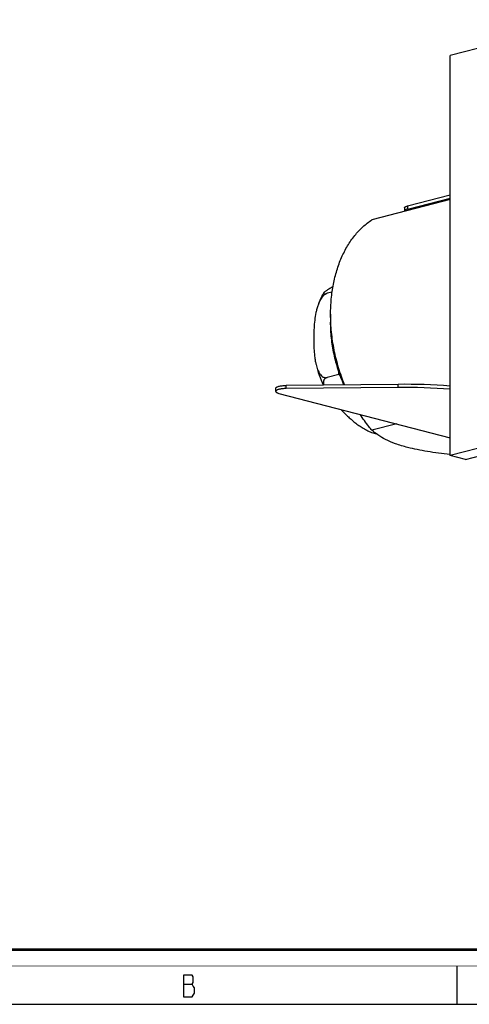
# Model space of a CAD drawing. Units: millimetres. Extents: x 0 to 420, y 0 to 297.
# Drawn here: x 233 to 315, y 0 to 181 of the extents above; entities that cross this region are included whole.
import ezdxf

# ---------------------------------------------------------------- set-up
doc = ezdxf.new("R2010")
doc.units = ezdxf.units.MM
doc.header["$LTSCALE"] = 23.1
doc.layers.get('0').update_dxf_attribs({"linetype": 'CONTINUOUS'})
doc.layers.add('02___PRT_ALL_AXES', color=7, linetype='CONTINUOUS')
doc.layers.add('7_ALL_FEATURES', color=7, linetype='CONTINUOUS')

msp = doc.modelspace()

# ---------------------------------------------------------------- linework, layer by layer
at = {"color": 7, "linetype": 'CONTINUOUS'}
for p, q in [((313, 7), (313, 0)), ((0, 0), (420, 0))]:
    msp.add_line(p, q, dxfattribs=at)
at = {"color": 2, "linetype": 'CONTINUOUS'}
msp.add_line((262.83, 3.692), (264.405, 3.692), dxfattribs=at)
at = {"color": 7, "linetype": 'CONTINUOUS'}
for points, const_width in [([(10.054, 10.032), (410, 10.032)], 0.5), ([(0, 7.032), (420, 7.032)], 0.1)]:
    msp.add_lwpolyline(points, dxfattribs=dict(at, const_width=const_width))
at = {"color": 2, "linetype": 'CONTINUOUS'}
msp.add_lwpolyline([(262.83, 5.359), (262.83, 1.359), (264.405, 1.359), (264.63, 1.692), (264.855, 2.025), (264.855, 3.025), (264.63, 3.359), (264.405, 3.692), (264.63, 4.025), (264.63, 5.025), (264.405, 5.359), (262.83, 5.359)], dxfattribs=at)
at = {"layer": '02___PRT_ALL_AXES', "color": 7, "linetype": 'CONTINUOUS'}
for p, q in [((290.112, 130.756), (289.228, 130.527)), ((291.35, 115.621), (291.35, 116.116)), ((291.35, 115.621), (289.228, 115.072)), ((291.631, 115.327), (291.35, 115.621)), ((297.563, 104.931), (298.024, 104.8)), ((314.583, 100.03), (311.754, 100.762)), ((314.583, 100.03), (317.411, 100.762))]:
    msp.add_line(p, q, dxfattribs=at)
for centre, radius, start, end in [((307.928, 122.566), 21.391, 193.88649, 204.54237), ((300.732, 115.261), 10.806, 255.4886, 256.42149)]:
    msp.add_arc(centre, radius, start, end, dxfattribs=at)
for points, knots in [([(288.521, 130.554), (288.423, 130.382), (288.042, 129.675), (287.725, 128.936), (287.521, 128.368)], [0, 0, 0, 0, 0.247422, 1, 1, 1, 1]), ([(289.228, 130.527), (289.132, 130.502), (288.939, 130.424), (288.673, 130.244), (288.426, 130.008), (288.201, 129.729), (287.998, 129.418), (287.756, 128.969), (287.609, 128.611), (287.521, 128.368)], [0, 0, 0, 0, 0.1044472, 0.2168836, 0.336838, 0.4629509, 0.5935694, 0.7273086, 1, 1, 1, 1]), ([(288.521, 130.554), (288.516, 130.546), (288.509, 130.531), (288.502, 130.509), (288.502, 130.488), (288.512, 130.462), (288.54, 130.444), (288.575, 130.434), (288.612, 130.428), (288.658, 130.427), (288.737, 130.43), (288.859, 130.445), (289.032, 130.478), (289.159, 130.509), (289.228, 130.527)], [0, 0, 0, 0, 0.0324988, 0.0602273, 0.0842749, 0.1068358, 0.1594861, 0.1957217, 0.2407437, 0.2956576, 0.3613258, 0.5271485, 0.7406218, 1, 1, 1, 1]), ([(290.265, 131.734), (290.163, 131.677), (289.964, 131.563), (289.675, 131.394), (289.405, 131.23), (289.158, 131.074), (288.94, 130.927), (288.779, 130.809), (288.672, 130.72), (288.608, 130.662), (288.557, 130.608), (288.53, 130.572), (288.521, 130.554)], [0, 0, 0, 0, 0.1663209, 0.3251454, 0.4749691, 0.6138528, 0.7393125, 0.84818, 0.8951985, 0.9365302, 0.9716209, 1, 1, 1, 1]), ([(287.521, 128.368), (287.441, 128.144), (287.299, 127.688), (287.079, 126.763), (286.895, 125.594), (286.773, 124.19), (286.72, 122.796), (286.721, 121.415), (286.778, 120.054), (286.885, 118.937), (287.021, 118.066), (287.111, 117.641), (287.162, 117.432)], [0, 0, 0, 0, 0.0646412, 0.129372, 0.2581772, 0.3857293, 0.5120025, 0.6370236, 0.7605854, 0.8820355, 0.9415876, 1, 1, 1, 1]), ([(287.162, 117.432), (287.202, 117.273), (287.288, 116.96), (287.446, 116.509), (287.636, 116.088), (287.864, 115.708), (288.136, 115.386), (288.409, 115.183), (288.649, 115.081), (288.838, 115.039), (289.034, 115.034), (289.164, 115.056), (289.228, 115.072)], [0, 0, 0, 0, 0.1419189, 0.2801129, 0.4135843, 0.541222, 0.6620614, 0.7761119, 0.8314825, 0.8865758, 0.9424226, 1, 1, 1, 1]), ([(289.228, 115.072), (289.149, 115.052), (289, 114.999), (288.808, 114.876), (288.664, 114.718), (288.567, 114.536), (288.513, 114.337), (288.491, 114.049), (288.523, 113.829), (288.557, 113.683)], [0, 0, 0, 0, 0.1416134, 0.2697853, 0.3890125, 0.5047886, 0.6216265, 0.7424177, 1, 1, 1, 1]), ([(291.693, 109.218), (291.892, 109.011), (292.3, 108.597), (292.933, 107.989), (293.595, 107.392), (294.293, 106.809), (295.033, 106.249), (295.822, 105.727), (296.522, 105.343), (297.109, 105.085), (297.41, 104.977), (297.563, 104.931)], [0, 0, 0, 0, 0.117787, 0.2373347, 0.3588373, 0.4825951, 0.6089218, 0.7379428, 0.8691089, 0.9348856, 1, 1, 1, 1]), ([(297.563, 104.931), (297.612, 104.916), (297.804, 104.86), (298.001, 104.816), (298.149, 104.793)], [0, 0, 0, 0, 0.2550081, 1, 1, 1, 1])]:
    msp.add_open_spline(points, degree=3, knots=knots, dxfattribs=at)
at = {"layer": '7_ALL_FEATURES', "color": 7, "linetype": 'CONTINUOUS'}
for p, q in [((337.21, 180.761), (311.754, 174.172)), ((311.754, 100.762), (311.754, 174.172)), ((303.976, 146.567), (311.754, 148.58)), ((311.754, 147.732), (297.424, 144.023)), ((303.976, 145.988), (311.754, 148.001)), ((303.39, 146.201), (303.39, 145.622)), ((289.834, 126.669), (289.834, 125.205)), ((279.763, 112.52), (279.763, 113.1)), ((280.349, 112.154), (311.754, 104.026)), ((302.217, 113.814), (281.689, 113.617)), ((302.217, 113.234), (281.689, 113.038)), ((337.21, 107.35), (311.754, 100.762)), ((301.961, 106.561), (297.424, 105.386))]:
    msp.add_line(p, q, dxfattribs=at)
at = {"layer": '7_ALL_FEATURES', "color": 9, "linetype": 'CONTINUOUS'}
for p, q in [((303.976, 146.567), (303.976, 145.988)), ((281.689, 113.038), (281.689, 113.617)), ((302.217, 113.234), (302.217, 113.814))]:
    msp.add_line(p, q, dxfattribs=at)
at = {"layer": '7_ALL_FEATURES', "color": 7, "linetype": 'CONTINUOUS'}
for centre in [(303.357, 1.071), (303.357, 0.492)]:
    msp.add_arc(centre, 112.749, 85.72848, 90.57976, dxfattribs=at)
for points, knots in [([(303.39, 146.201), (303.39, 146.219), (303.398, 146.255), (303.429, 146.307), (303.478, 146.356), (303.545, 146.403), (303.63, 146.449), (303.773, 146.51), (303.892, 146.546), (303.976, 146.567)], [0, 0, 0, 0, 0.0711171, 0.1508935, 0.2453321, 0.3577037, 0.4894406, 0.640874, 1, 1, 1, 1]), ([(303.976, 145.988), (303.892, 145.966), (303.773, 145.93), (303.63, 145.869), (303.545, 145.824), (303.478, 145.776), (303.429, 145.727), (303.398, 145.676), (303.39, 145.639), (303.39, 145.622)], [0, 0, 0, 0, 0.359126, 0.5105594, 0.6422963, 0.7546679, 0.8491065, 0.9288829, 1, 1, 1, 1]), ([(303.39, 145.622), (303.39, 145.617), (303.391, 145.6), (303.395, 145.583), (303.4, 145.57)], [0, 0, 0, 0, 0.245371, 1, 1, 1, 1]), ([(289.834, 126.669), (289.834, 127.608), (289.916, 129.459), (290.295, 132.164), (290.923, 134.722), (291.79, 137.094), (292.886, 139.245), (294.195, 141.143), (295.697, 142.757), (296.834, 143.642), (297.424, 144.023)], [0, 0, 0, 0, 0.1429819, 0.281649, 0.4152428, 0.5432398, 0.6654088, 0.7818549, 0.8930891, 1, 1, 1, 1]), ([(292.412, 113.719), (291.991, 114.748), (291.248, 116.851), (290.44, 120.093), (289.947, 123.377), (289.834, 125.578), (289.834, 126.669)], [0, 0, 0, 0, 0.2510031, 0.5030655, 0.7535768, 1, 1, 1, 1]), ([(292.278, 113.716), (291.88, 114.619), (291.177, 116.475), (290.41, 119.349), (289.942, 122.271), (289.834, 124.233), (289.834, 125.205)], [0, 0, 0, 0, 0.2504067, 0.5025175, 0.7533524, 1, 1, 1, 1]), ([(279.763, 113.1), (279.763, 113.117), (279.77, 113.152), (279.8, 113.203), (279.847, 113.251), (279.911, 113.297), (279.992, 113.342), (280.129, 113.402), (280.337, 113.467), (280.626, 113.529), (280.956, 113.577), (281.315, 113.607), (281.563, 113.616), (281.689, 113.617)], [0, 0, 0, 0, 0.0242496, 0.0513193, 0.0832116, 0.1210272, 0.1652798, 0.2160657, 0.3365706, 0.479949, 0.6419087, 0.8172703, 1, 1, 1, 1]), ([(281.689, 113.038), (281.563, 113.036), (281.315, 113.028), (280.956, 112.997), (280.626, 112.95), (280.337, 112.888), (280.129, 112.822), (279.992, 112.762), (279.911, 112.718), (279.847, 112.671), (279.8, 112.623), (279.77, 112.573), (279.763, 112.537), (279.763, 112.52)], [0, 0, 0, 0, 0.1827297, 0.3580913, 0.520051, 0.6634294, 0.7839343, 0.8347202, 0.8789728, 0.9167884, 0.9486807, 0.9757504, 1, 1, 1, 1]), ([(279.763, 112.52), (279.763, 112.503), (279.771, 112.466), (279.802, 112.415), (279.851, 112.365), (279.919, 112.318), (280.003, 112.273), (280.146, 112.212), (280.265, 112.176), (280.349, 112.154)], [0, 0, 0, 0, 0.071119, 0.1509053, 0.2453439, 0.3577225, 0.489462, 0.6409086, 1, 1, 1, 1]), ([(297.424, 105.386), (297.23, 105.612), (296.457, 106.545), (295.746, 107.529), (295.246, 108.294)], [0, 0, 0, 0, 0.2456703, 1, 1, 1, 1]), ([(303.976, 102.226), (303.216, 102.423), (301.835, 102.837), (300.005, 103.612), (298.566, 104.453), (297.769, 105.076), (297.424, 105.386)], [0, 0, 0, 0, 0.3208787, 0.5879435, 0.8101967, 1, 1, 1, 1]), ([(311.754, 100.928), (311.048, 101.004), (309.665, 101.167), (307.65, 101.46), (305.76, 101.802), (304.552, 102.077), (303.976, 102.226)], [0, 0, 0, 0, 0.269866, 0.5291624, 0.773912, 1, 1, 1, 1])]:
    msp.add_open_spline(points, degree=3, knots=knots, dxfattribs=at)

doc.saveas('drawing.dxf')
